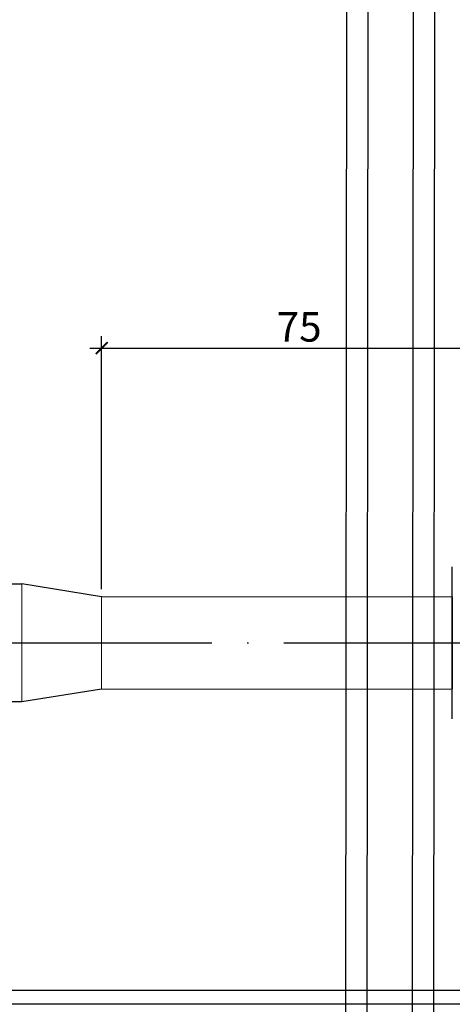
# Model space of a CAD drawing. Units: metres. Extents: x -28169 to 2046, y -34414 to -1341.
# Drawn here: x -2222 to -2185, y -11991 to -11908 of the extents above; entities that cross this region are included whole.
import ezdxf

# ---------------------------------------------------------------- set-up
doc = ezdxf.new("R2010")
doc.units = ezdxf.units.M
doc.header["$PDMODE"] = 65
doc.linetypes.add('ACAD_ISO04W100', pattern=[30, 24, -3, 0, -3])
doc.linetypes.add('HIDDEN2', pattern=[4.7625, 3.175, -1.5875])
doc.layers.add('Надписи', color=7, linetype='Continuous', lineweight=25)
doc.layers.add('РАЗМЕРЫ', color=152, linetype='Continuous', lineweight=25)
doc.layers.add('ПУНКТИРНАЯ', color=5, linetype='HIDDEN2')
doc.styles.add('ГОСТ 2.304', font='CS_Gost2304.shx')
doc.dimstyles.new('СПДС', dxfattribs={"dimscale": 100, "dimtxt": 2.5, "dimasz": 1, "dimexe": 1, "dimexo": 0.625, "dimgap": 0.5, "dimtad": 1, "dimdec": 0, "dimtxsty": 'ГОСТ 2.304', "dimblk": 'ARCHTICK', "dimcen": 1, "dimdle": 1, "dimadec": 0, "dimazin": 2, "dimtfac": 0.75, "dimtdec": 4, "dimtmove": 1, "dimatfit": 3, "dimfxl": 1, "dimtfill": 1, "dimtolj": 1, "dimarcsym": 1})

# ---------------------------------------------------------------- blocks, each defined once
blk = doc.blocks.new('_ArchTick')
at = {"color": 0, "linetype": 'ByBlock', "const_width": 0.15}
blk.add_lwpolyline([(-0.5, -0.5), (0.5, 0.5)], dxfattribs=at)
blk = doc.blocks.new('*D2230')
at = {"layer": 'Defpoints', "color": 0}
for p in [(-2181.352, -11935.693), (-2214.722, -11956.693), (-2181.352, -11956.693)]:
    blk.add_point(p, dxfattribs=at)
at = {"layer": 'РАЗМЕРЫ', "color": 0, "lineweight": -2}
for p, q in [((-2214.722, -11956.068), (-2214.722, -11934.693)), ((-2181.352, -11956.068), (-2181.352, -11934.693)), ((-2215.722, -11935.693), (-2180.352, -11935.693))]:
    blk.add_line(p, q, dxfattribs=at)
at = {"layer": 'РАЗМЕРЫ', "color": 0, "lineweight": -2, "rotation": 180}
blk.add_blockref('_ArchTick', (-2214.722, -11935.693), dxfattribs=at)
at = {"layer": 'РАЗМЕРЫ', "color": 0, "lineweight": -2}
blk.add_blockref('_ArchTick', (-2181.352, -11935.693), dxfattribs=at)
at = {"layer": 'РАЗМЕРЫ', "color": 0, "linetype": 'ByBlock', "insert": (-2198.037, -11933.892), "char_height": 2.5, "attachment_point": 5, "style": 'ГОСТ 2.304'}
blk.add_mtext('\\A1;75', dxfattribs=at)

msp = doc.modelspace()

# ---------------------------------------------------------------- linework, layer by layer
for p, q in [((-2185.1055, -11967.0223, 39.2611), (-2185.1055, -11954.16589, 39.2611)), ((-2214.72242, -11956.69338, 39.2611), (-2221.45387, -11955.59696, 39.2611)), ((-2214.72242, -11964.49482, 39.2611), (-2221.45387, -11965.59123, 39.2611))]:
    msp.add_line(p, q)
at = {"lineweight": 20}
for p, q in [((-2221.45387, -11955.59696, 39.2611), (-2221.45388, -11965.59123, 39.2611)), ((-2214.72242, -11956.69338, 39.2611), (-2214.72242, -11964.49482, 39.2611))]:
    msp.add_line(p, q, dxfattribs=at)
at = {"linetype": 'ACAD_ISO04W100'}
msp.add_line((-2410.0254, -11960.59409, 45.2611), (-1984.8455, -11960.59409, 45.2611), dxfattribs=at)
at = {"elevation": 39.2611}
msp.add_lwpolyline([(-2221.45387, -11965.59123), (-2221.45387, -11965.59123), (-2232.75647, -11965.59123), (-2232.75647, -11955.59696), (-2221.45387, -11955.59696)], dxfattribs=at)
at = {"lineweight": 20, "elevation": 39.2611}
for points in [[(-2214.72245, -11956.69337), (-2185.1055, -11956.69337), (-2185.1055, -11964.49482)], [(-2214.72242, -11964.49482), (-2185.1055, -11964.49482)]]:
    msp.add_lwpolyline(points, dxfattribs=at)
at = {"layer": 'Надписи', "lineweight": 25}
msp.add_line((-2185.1055, -11956.6939, 41.65617), (-2185.1055, -11964.49429, 36.86603), dxfattribs=at)
at = {"layer": 'ПУНКТИРНАЯ', "linetype": 'ByBlock'}
for p, q in [((-2194.09498, -12010.52312, 18.97607), (-2193.98595, -11878.4209, 18.97607)), ((-2192.21481, -11879.29983, 18.97607), (-2192.32293, -12010.9832, 18.97607)), ((-2188.55414, -12113.02791, 80.22178), (-2188.36202, -11880.24073, 80.22178)), ((-2186.59062, -11880.28687, 80.22178), (-2186.78209, -12113.48799, 80.22178)), ((-2151.60847, -11989.97996), (-2345.86732, -11989.98972, 33.6433)), ((-2151.60847, -11991.13196), (-2345.8672, -11991.13196, 33.61133))]:
    msp.add_line(p, q, dxfattribs=at)

# ---------------------------------------------------------------- dimensions: what is measured, and where the dimension line sits
at = {"layer": 'РАЗМЕРЫ', "color": 7}
dim = msp.add_linear_dim(base=(-2181.3524, -11935.69337), p1=(-2214.72245, -11956.69337), p2=(-2181.3524, -11956.69337), text='75', dimstyle='СПДС', override={"dimscale": 1, "dimtfill": 0, "dimtfillclr": 256}, dxfattribs=at)
dim.commit()
dim.dimension.update_dxf_attribs({"geometry": '*D2230', "text_midpoint": (-2198.03743, -11933.8916)})

doc.saveas('drawing.dxf')
